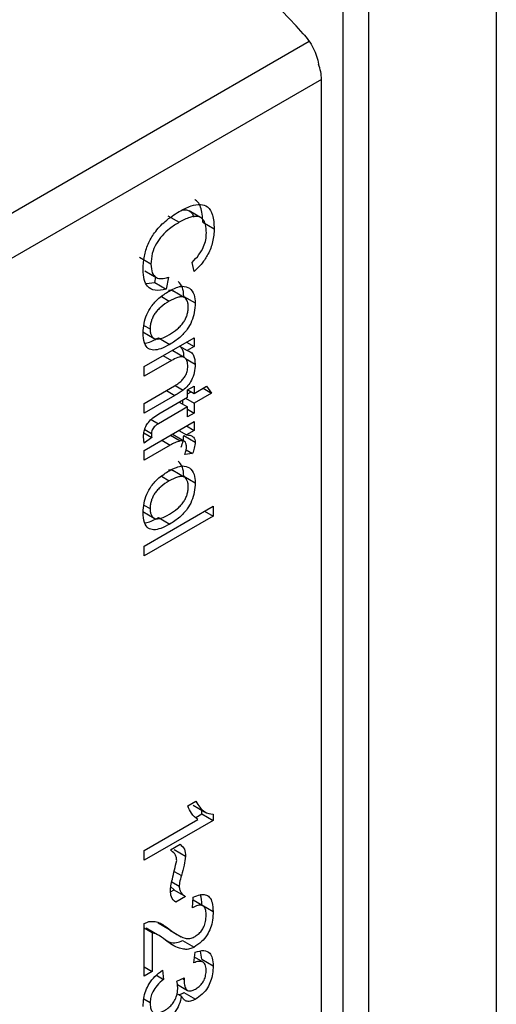
# Paper-space layout 'Blatt2' of a CAD drawing. Units: millimetres. Extents: x 0 to 420, y 0 to 297.
# Drawn here: x 368 to 369, y 108 to 111 of the extents above; entities that cross this region are included whole.
import ezdxf

# ---------------------------------------------------------------- set-up
doc = ezdxf.new("R2010")
doc.units = ezdxf.units.MM

psp = doc.layouts.new('Blatt2')

# ---------------------------------------------------------------- linework, layer by layer
at = {"color": 7, "linetype": 'Continuous', "lineweight": 30}
for p, q in [((369.3264, 112.2632), (369.3264, 107.3464)), ((368.899, 107.9503), (368.899, 111.2547)), ((368.9694, 111.2545), (368.9694, 107.9501)), ((368.8385, 111.0581), (367.9192, 110.5274)), ((368.8385, 108.2168), (368.8385, 111.0581)), ((368.4094, 110.6778), (368.4412, 110.6594)), ((368.5004, 110.6729), (368.4686, 110.6913)), ((368.507, 110.6599), (368.5388, 110.6416)), ((368.3622, 110.5424), (368.3304, 110.5608)), ((368.483, 110.5219), (368.4771, 110.5475)), ((368.3449, 110.5239), (368.3768, 110.5055)), ((368.3728, 110.4912), (368.3757, 110.5061)), ((368.411, 110.5059), (368.4046, 110.4728)), ((368.3493, 110.4884), (368.3728, 110.4912)), ((368.3728, 110.4912), (368.4046, 110.4728)), ((368.4552, 110.4496), (368.4234, 110.468)), ((368.4539, 110.4526), (368.4857, 110.4342)), ((368.3392, 110.3536), (368.371, 110.3352)), ((368.3435, 110.2569), (368.4827, 110.3373)), ((368.3832, 110.3369), (368.4151, 110.3185)), ((368.4827, 110.3373), (368.4827, 110.3126)), ((368.4416, 110.3136), (368.463, 110.3012)), ((368.4614, 110.325), (368.4827, 110.3126)), ((368.4827, 110.3126), (368.463, 110.3012)), ((368.4553, 110.2819), (368.4235, 110.3003)), ((368.4193, 110.2735), (368.3435, 110.2297)), ((368.3435, 110.2297), (368.3435, 110.2569)), ((368.3435, 110.1536), (368.428, 110.2024)), ((368.4644, 110.1914), (368.4827, 110.202)), ((368.4827, 110.202), (368.4827, 110.1817)), ((368.4827, 110.1817), (368.5171, 110.2016)), ((368.5171, 110.2016), (368.5312, 110.1825)), ((368.429, 110.1758), (368.3435, 110.1264)), ((368.4644, 110.1711), (368.4644, 110.1914)), ((368.4644, 110.1806), (368.4745, 110.1865)), ((368.4651, 110.1919), (368.4827, 110.1817)), ((368.5312, 110.1825), (368.4827, 110.1545)), ((368.5077, 110.1961), (368.5312, 110.1825)), ((368.3435, 110.1264), (368.3435, 110.1536)), ((368.4644, 110.1439), (368.383, 110.0969)), ((368.3843, 110.1249), (368.4644, 110.1711)), ((368.4408, 110.1575), (368.4644, 110.1439)), ((368.4509, 110.1517), (368.4509, 110.1633)), ((368.4591, 110.1681), (368.4827, 110.1545)), ((368.4644, 110.1163), (368.4644, 110.1439)), ((368.4827, 110.1545), (368.4827, 110.1268)), ((368.4644, 110.1374), (368.4827, 110.1268)), ((368.4827, 110.1268), (368.4644, 110.1163)), ((368.3435, 110.0227), (368.4827, 110.1031)), ((368.4614, 110.0908), (368.4827, 110.0784)), ((368.4827, 110.1031), (368.4827, 110.0784)), ((368.3426, 110.0713), (368.3645, 110.0586)), ((368.456, 110.0476), (368.4242, 110.066)), ((368.4402, 110.0785), (368.4615, 110.0662)), ((368.4539, 110.0641), (368.4857, 110.0457)), ((368.4827, 110.0784), (368.4615, 110.0662)), ((368.4163, 110.0375), (368.3435, 109.9955)), ((368.3645, 110.0586), (368.3437, 110.0432)), ((368.3435, 109.9955), (368.3435, 110.0227)), ((368.4782, 110.0136), (368.4565, 110.0107)), ((368.4604, 110.0239), (368.4782, 110.0136)), ((368.4552, 109.948), (368.4234, 109.9664)), ((368.4539, 109.9509), (368.4857, 109.9325)), ((368.3392, 109.8519), (368.371, 109.8336)), ((368.3435, 109.7557), (368.5355, 109.8665)), ((368.5119, 109.8529), (368.5355, 109.8393)), ((368.5355, 109.8665), (368.5355, 109.8393)), ((368.5355, 109.8393), (368.3435, 109.7285)), ((368.3832, 109.8352), (368.4151, 109.8169)), ((368.3435, 109.7285), (368.3435, 109.7557)), ((368.465, 109.03), (368.4878, 109.0431)), ((368.4802, 109.0324), (368.512, 109.014)), ((368.504, 109.0076), (368.504, 109.0186)), ((368.3435, 108.9054), (368.4934, 108.9919)), ((368.4873, 108.998), (368.504, 109.0076)), ((368.504, 109.0076), (368.5358, 108.9892)), ((368.5358, 109.0068), (368.5358, 108.9892)), ((368.5358, 108.9892), (368.3435, 108.8782)), ((368.4165, 108.9074), (368.4434, 108.9229)), ((368.4269, 108.9081), (368.4588, 108.8897)), ((368.3435, 108.8782), (368.3435, 108.9054)), ((368.4273, 108.7957), (368.4178, 108.8038)), ((368.4245, 108.7972), (368.4563, 108.7788)), ((368.4172, 108.7899), (368.4272, 108.7956)), ((368.4591, 108.7773), (368.4314, 108.7613)), ((368.4778, 108.7458), (368.4805, 108.7754)), ((368.5071, 108.7513), (368.4797, 108.7671)), ((368.504, 108.7538), (368.5358, 108.7355)), ((368.3435, 108.555), (368.3435, 108.7015)), ((368.3435, 108.6894), (368.366, 108.6764)), ((368.381, 108.6704), (368.3491, 108.6887)), ((368.3824, 108.7039), (368.4142, 108.6855)), ((368.4152, 108.6843), (368.3824, 108.7039)), ((368.366, 108.6764), (368.366, 108.568)), ((368.4146, 108.6832), (368.4464, 108.6648)), ((368.4508, 108.6541), (368.4826, 108.6357)), ((368.482, 108.5922), (368.4861, 108.6218)), ((368.5077, 108.5941), (368.4841, 108.6077)), ((368.504, 108.6023), (368.501, 108.6245)), ((368.3435, 108.5809), (368.366, 108.568)), ((368.504, 108.6023), (368.5358, 108.5839)), ((368.366, 108.568), (368.3435, 108.555)), ((368.3776, 108.5574), (368.3974, 108.5459)), ((368.3944, 108.5714), (368.3974, 108.5459)), ((368.4344, 108.541), (368.455, 108.5499)), ((368.4364, 108.5313), (368.4645, 108.515)), ((368.4353, 108.5057), (368.4475, 108.4986)), ((368.4544, 108.5088), (368.4862, 108.4905))]:
    psp.add_line(p, q, dxfattribs=at)
at = {"color": 1, "linetype": 'Continuous', "lineweight": 30}
for p, q in [((367.8751, 110.6287), (368.8039, 111.1649)), ((368.3913, 110.4519), (368.4132, 110.4393)), ((368.3425, 110.3717), (368.36, 110.3616)), ((368.3958, 110.2871), (368.4193, 110.2735)), ((368.4584, 110.2791), (368.4857, 110.2633)), ((368.4295, 110.2034), (368.4519, 110.1905)), ((368.4054, 110.1894), (368.429, 110.1758)), ((368.3628, 110.1086), (368.383, 110.0969)), ((368.3449, 110.0811), (368.3637, 110.0702)), ((368.4164, 110.0648), (368.4438, 110.0489)), ((368.3927, 110.0511), (368.4163, 110.0375)), ((368.3913, 109.9503), (368.4132, 109.9376)), ((368.3425, 109.87), (368.36, 109.86)), ((368.4271, 108.8474), (368.4473, 108.8357)), ((368.4205, 108.8179), (368.4412, 108.8059)), ((368.4504, 108.5479), (368.4548, 108.5454)), ((368.3423, 108.4914), (368.36, 108.4812))]:
    psp.add_line(p, q, dxfattribs=at)
at = {"color": 7, "linetype": 'Continuous', "lineweight": 30}
for centre, radius, start, end in [((367.739, 110.2724), 1.3903, 41.0791, 78.9263), ((368.7108, 111.0559), 0.1277, 0.9794, 20.5556)]:
    psp.add_arc(centre, radius, start, end, dxfattribs=at)
for points, knots in [([(368.787, 111.186), (368.7924, 111.1799), (368.803, 111.1679), (368.8158, 111.1461), (368.8257, 111.1232), (368.8288, 111.1082), (368.8304, 111.1008)], [0, 0, 0, 0, 0.250204, 0.500128, 0.750407, 1, 1, 1, 1]), ([(368.507, 110.6599), (368.5061, 110.6749), (368.5048, 110.6964), (368.4945, 110.7158), (368.4875, 110.7206), (368.4844, 110.7228)], [0, 0, 0, 0, 0.562392, 0.805452, 1, 1, 1, 1]), ([(368.4411, 110.6896), (368.4522, 110.6955), (368.4726, 110.7062), (368.5003, 110.7113), (368.5225, 110.7039), (368.5369, 110.6798), (368.5381, 110.655), (368.5388, 110.6416)], [0, 0, 0, 0, 0.218421, 0.401937, 0.566529, 0.765088, 1, 1, 1, 1]), ([(368.4488, 110.6932), (368.4511, 110.6936), (368.4574, 110.6947), (368.4666, 110.693), (368.4748, 110.6871), (368.4802, 110.6808), (368.481, 110.6751), (368.4811, 110.6738)], [0, 0, 0, 0, 0.1520815, 0.4158123, 0.6684359, 0.9265067, 1, 1, 1, 1]), ([(368.3405, 110.5275), (368.3411, 110.5396), (368.3421, 110.5623), (368.3529, 110.5985), (368.373, 110.6336), (368.4038, 110.666), (368.4279, 110.6812), (368.4411, 110.6896)], [0, 0, 0, 0, 0.199061, 0.370266, 0.532882, 0.743035, 1, 1, 1, 1]), ([(368.5171, 110.6297), (368.5167, 110.6378), (368.516, 110.6531), (368.5077, 110.6695), (368.4924, 110.6774), (368.4693, 110.6742), (368.4512, 110.6647), (368.4412, 110.6594)], [0, 0, 0, 0, 0.192254, 0.35926, 0.521395, 0.735618, 1, 1, 1, 1]), ([(368.4412, 110.6594), (368.4323, 110.6539), (368.4159, 110.6437), (368.3938, 110.6237), (368.3759, 110.6), (368.3639, 110.5708), (368.3628, 110.5523), (368.3622, 110.5424)], [0, 0, 0, 0, 0.235107, 0.429626, 0.596669, 0.785319, 1, 1, 1, 1]), ([(368.5388, 110.6416), (368.5382, 110.6294), (368.5369, 110.6067), (368.5236, 110.5719), (368.5047, 110.5433), (368.4905, 110.5293), (368.483, 110.5219)], [0, 0, 0, 0, 0.296923, 0.558196, 0.766816, 1, 1, 1, 1]), ([(368.4771, 110.5475), (368.4838, 110.5543), (368.4963, 110.5671), (368.5095, 110.59), (368.5162, 110.6114), (368.5168, 110.6234), (368.5171, 110.6297)], [0, 0, 0, 0, 0.304678, 0.568972, 0.774621, 1, 1, 1, 1]), ([(368.3622, 110.5424), (368.3628, 110.5338), (368.3639, 110.5174), (368.3759, 110.5039), (368.3924, 110.5009), (368.4045, 110.5041), (368.411, 110.5059)], [0, 0, 0, 0, 0.283768, 0.538789, 0.752348, 1, 1, 1, 1]), ([(368.4046, 110.4728), (368.3939, 110.4706), (368.3739, 110.4665), (368.3526, 110.4778), (368.342, 110.4996), (368.341, 110.5178), (368.3405, 110.5275)], [0, 0, 0, 0, 0.301178, 0.562165, 0.768775, 1, 1, 1, 1]), ([(368.4131, 110.4673), (368.4198, 110.4709), (368.4324, 110.4775), (368.453, 110.483), (368.4639, 110.4783), (368.4703, 110.4756)], [0, 0, 0, 0, 0.320528, 0.6016229, 1, 1, 1, 1]), ([(368.4539, 110.4526), (368.4533, 110.4617), (368.4522, 110.4794), (368.4429, 110.4892), (368.4384, 110.494)], [0, 0, 0, 0, 0.5116404, 1, 1, 1, 1]), ([(368.4703, 110.4756), (368.4752, 110.4701), (368.4843, 110.4601), (368.4853, 110.4423), (368.4857, 110.4342)], [0, 0, 0, 0, 0.54656, 1, 1, 1, 1]), ([(368.3405, 110.3504), (368.3409, 110.3592), (368.3416, 110.3755), (368.3495, 110.4016), (368.3639, 110.4269), (368.3861, 110.4503), (368.4035, 110.4613), (368.4131, 110.4673)], [0, 0, 0, 0, 0.198994, 0.370156, 0.532767, 0.742961, 1, 1, 1, 1]), ([(368.4231, 110.4673), (368.4214, 110.4683), (368.418, 110.4704), (368.4133, 110.4692), (368.4109, 110.4686)], [0, 0, 0, 0, 0.4877838, 1, 1, 1, 1]), ([(368.4662, 110.423), (368.4661, 110.4266), (368.4658, 110.4334), (368.4633, 110.4418), (368.459, 110.4477), (368.4531, 110.451), (368.4454, 110.4517), (368.4321, 110.4493), (368.421, 110.4434), (368.4132, 110.4393)], [0, 0, 0, 0, 0.125737, 0.239038, 0.345584, 0.452144, 0.565775, 0.692498, 1, 1, 1, 1]), ([(368.4132, 110.4393), (368.4053, 110.4344), (368.3942, 110.4274), (368.3809, 110.4145), (368.3732, 110.405), (368.3672, 110.3947), (368.363, 110.3839), (368.3604, 110.3726), (368.3601, 110.3654), (368.36, 110.3616)], [0, 0, 0, 0, 0.306992, 0.433748, 0.54753, 0.654107, 0.760661, 0.874045, 1, 1, 1, 1]), ([(368.414, 110.346), (368.4217, 110.3508), (368.4326, 110.3577), (368.4456, 110.3704), (368.4532, 110.3799), (368.4591, 110.39), (368.4633, 110.4008), (368.4658, 110.412), (368.4661, 110.4192), (368.4662, 110.423)], [0, 0, 0, 0, 0.3052796, 0.4315039, 0.5450567, 0.6517738, 0.758829, 0.873019, 1, 1, 1, 1]), ([(368.4857, 110.4342), (368.4853, 110.4254), (368.4846, 110.4092), (368.477, 110.3833), (368.463, 110.3583), (368.4413, 110.3351), (368.4244, 110.3244), (368.4151, 110.3185)], [0, 0, 0, 0, 0.201655, 0.374479, 0.537307, 0.745907, 1, 1, 1, 1]), ([(368.4151, 110.3185), (368.4066, 110.314), (368.3911, 110.3058), (368.3701, 110.3014), (368.3531, 110.306), (368.342, 110.3228), (368.341, 110.3407), (368.3405, 110.3504)], [0, 0, 0, 0, 0.224673, 0.412272, 0.577701, 0.772529, 1, 1, 1, 1]), ([(368.3442, 110.322), (368.3463, 110.3222), (368.3586, 110.3233), (368.3721, 110.3307), (368.3832, 110.3369)], [0, 0, 0, 0, 0.172946, 1, 1, 1, 1]), ([(368.36, 110.3616), (368.3601, 110.358), (368.3604, 110.3512), (368.363, 110.3429), (368.3673, 110.3371), (368.3734, 110.3338), (368.3812, 110.3332), (368.3947, 110.3358), (368.406, 110.3418), (368.414, 110.346)], [0, 0, 0, 0, 0.12424, 0.236371, 0.342205, 0.448588, 0.562556, 0.690045, 1, 1, 1, 1]), ([(368.4437, 110.3128), (368.4458, 110.3105), (368.4525, 110.3036), (368.4533, 110.2906), (368.4539, 110.2817)], [0, 0, 0, 0, 0.318693, 1, 1, 1, 1]), ([(368.4651, 110.2573), (368.4649, 110.262), (368.4644, 110.2709), (368.4594, 110.2803), (368.4501, 110.2846), (368.4362, 110.2824), (368.4254, 110.2767), (368.4193, 110.2735)], [0, 0, 0, 0, 0.188066, 0.352527, 0.51442, 0.731139, 1, 1, 1, 1]), ([(368.463, 110.3012), (368.4668, 110.3), (368.4743, 110.2976), (368.4838, 110.2857), (368.485, 110.2719), (368.4857, 110.2633)], [0, 0, 0, 0, 0.28215, 0.550875, 1, 1, 1, 1]), ([(368.428, 110.2024), (368.4322, 110.205), (368.4399, 110.2098), (368.4503, 110.2192), (368.4587, 110.2303), (368.4643, 110.244), (368.4648, 110.2526), (368.4651, 110.2573)], [0, 0, 0, 0, 0.235477, 0.430243, 0.597349, 0.785781, 1, 1, 1, 1]), ([(368.4857, 110.2633), (368.4853, 110.2555), (368.4846, 110.2412), (368.4767, 110.2195), (368.4651, 110.2023), (368.4565, 110.1946), (368.4519, 110.1905)], [0, 0, 0, 0, 0.312664, 0.574738, 0.776203, 1, 1, 1, 1]), ([(368.4519, 110.1905), (368.4484, 110.188), (368.4408, 110.1826), (368.4332, 110.1782), (368.429, 110.1758)], [0, 0, 0, 0, 0.455529, 1, 1, 1, 1]), ([(368.3416, 110.0625), (368.3419, 110.067), (368.3423, 110.0754), (368.3471, 110.0891), (368.3557, 110.1025), (368.3686, 110.1151), (368.3787, 110.1214), (368.3843, 110.1249)], [0, 0, 0, 0, 0.182862, 0.3442, 0.505849, 0.72566, 1, 1, 1, 1]), ([(368.383, 110.0969), (368.3808, 110.0956), (368.3768, 110.0931), (368.3715, 110.0885), (368.3671, 110.0831), (368.3641, 110.0765), (368.3639, 110.0724), (368.3637, 110.0702)], [0, 0, 0, 0, 0.24548, 0.447, 0.615925, 0.798522, 1, 1, 1, 1]), ([(368.3437, 110.0432), (368.3431, 110.0468), (368.3419, 110.0529), (368.3417, 110.0597), (368.3416, 110.0625)], [0, 0, 0, 0, 0.591734, 1, 1, 1, 1]), ([(368.3637, 110.0702), (368.3638, 110.0682), (368.3639, 110.0643), (368.3643, 110.0605), (368.3645, 110.0586)], [0, 0, 0, 0, 0.49957, 1, 1, 1, 1]), ([(368.4464, 110.032), (368.4486, 110.0378), (368.4527, 110.0489), (368.4535, 110.0591), (368.4539, 110.0641)], [0, 0, 0, 0, 0.523113, 1, 1, 1, 1]), ([(368.4615, 110.0662), (368.4655, 110.0658), (368.4728, 110.065), (368.4806, 110.0604), (368.485, 110.0539), (368.4855, 110.0484), (368.4857, 110.0457)], [0, 0, 0, 0, 0.346337, 0.628583, 0.819455, 1, 1, 1, 1]), ([(368.4438, 110.0489), (368.4389, 110.0475), (368.4299, 110.045), (368.4206, 110.0399), (368.4163, 110.0375)], [0, 0, 0, 0, 0.543955, 1, 1, 1, 1]), ([(368.4614, 110.0332), (368.4612, 110.0365), (368.4607, 110.0427), (368.4565, 110.0481), (368.4506, 110.0499), (368.4462, 110.0493), (368.4438, 110.0489)], [0, 0, 0, 0, 0.2822297, 0.5408304, 0.7556429, 1, 1, 1, 1]), ([(368.4857, 110.0457), (368.4852, 110.0402), (368.4844, 110.0298), (368.4802, 110.0188), (368.4782, 110.0136)], [0, 0, 0, 0, 0.534001, 1, 1, 1, 1]), ([(368.4565, 110.0107), (368.458, 110.0152), (368.4608, 110.023), (368.4612, 110.0302), (368.4614, 110.0332)], [0, 0, 0, 0, 0.577679, 1, 1, 1, 1]), ([(368.4131, 109.9657), (368.4198, 109.9692), (368.4324, 109.9758), (368.453, 109.9813), (368.4639, 109.9767), (368.4703, 109.974)], [0, 0, 0, 0, 0.320528, 0.601623, 1, 1, 1, 1]), ([(368.4539, 109.9509), (368.4533, 109.96), (368.4522, 109.9778), (368.4429, 109.9876), (368.4384, 109.9923)], [0, 0, 0, 0, 0.51164, 1, 1, 1, 1]), ([(368.3405, 109.8487), (368.3409, 109.8575), (368.3416, 109.8738), (368.3495, 109.8999), (368.3639, 109.9253), (368.3861, 109.9487), (368.4035, 109.9596), (368.4131, 109.9657)], [0, 0, 0, 0, 0.198994, 0.370156, 0.532767, 0.742961, 1, 1, 1, 1]), ([(368.4231, 109.9656), (368.4214, 109.9667), (368.418, 109.9688), (368.4133, 109.9676), (368.4109, 109.967)], [0, 0, 0, 0, 0.487784, 1, 1, 1, 1]), ([(368.4703, 109.974), (368.4752, 109.9685), (368.4843, 109.9585), (368.4853, 109.9406), (368.4857, 109.9325)], [0, 0, 0, 0, 0.5465599, 1, 1, 1, 1]), ([(368.4132, 109.9376), (368.4053, 109.9327), (368.3942, 109.9258), (368.3809, 109.9129), (368.3732, 109.9033), (368.3672, 109.8931), (368.363, 109.8823), (368.3604, 109.871), (368.3601, 109.8638), (368.36, 109.86)], [0, 0, 0, 0, 0.306992, 0.433748, 0.54753, 0.654107, 0.760661, 0.874045, 1, 1, 1, 1]), ([(368.4662, 109.9213), (368.4661, 109.9249), (368.4658, 109.9318), (368.4633, 109.9401), (368.459, 109.946), (368.4531, 109.9494), (368.4454, 109.9501), (368.4321, 109.9476), (368.421, 109.9418), (368.4132, 109.9376)], [0, 0, 0, 0, 0.125737, 0.239038, 0.345584, 0.452144, 0.565775, 0.692498, 1, 1, 1, 1]), ([(368.4857, 109.9325), (368.4853, 109.9238), (368.4846, 109.9075), (368.477, 109.8817), (368.463, 109.8566), (368.4413, 109.8335), (368.4244, 109.8228), (368.4151, 109.8169)], [0, 0, 0, 0, 0.201655, 0.374479, 0.537307, 0.745907, 1, 1, 1, 1]), ([(368.414, 109.8443), (368.4217, 109.8492), (368.4326, 109.856), (368.4456, 109.8687), (368.4532, 109.8782), (368.4591, 109.8884), (368.4633, 109.8991), (368.4658, 109.9104), (368.4661, 109.9175), (368.4662, 109.9213)], [0, 0, 0, 0, 0.30528, 0.431504, 0.545057, 0.651774, 0.758829, 0.873019, 1, 1, 1, 1]), ([(368.4151, 109.8169), (368.4066, 109.8124), (368.3911, 109.8041), (368.3701, 109.7997), (368.3531, 109.8044), (368.342, 109.8212), (368.341, 109.8391), (368.3405, 109.8487)], [0, 0, 0, 0, 0.224673, 0.412272, 0.577701, 0.772529, 1, 1, 1, 1]), ([(368.36, 109.86), (368.3601, 109.8564), (368.3604, 109.8495), (368.363, 109.8412), (368.3673, 109.8354), (368.3734, 109.8322), (368.3812, 109.8315), (368.3947, 109.8341), (368.406, 109.8401), (368.414, 109.8443)], [0, 0, 0, 0, 0.12424, 0.236371, 0.342205, 0.448588, 0.562556, 0.690045, 1, 1, 1, 1]), ([(368.3442, 109.8203), (368.3463, 109.8205), (368.3586, 109.8216), (368.3721, 109.8291), (368.3832, 109.8352)], [0, 0, 0, 0, 0.172946, 1, 1, 1, 1]), ([(368.4934, 108.9919), (368.487, 108.9972), (368.4752, 109.0069), (368.4682, 109.0228), (368.465, 109.03)], [0, 0, 0, 0, 0.540555, 1, 1, 1, 1]), ([(368.4878, 109.0431), (368.4948, 109.0315), (368.5065, 109.0122), (368.5275, 109.0083), (368.5358, 109.0068)], [0, 0, 0, 0, 0.605036, 1, 1, 1, 1]), ([(368.4341, 108.8781), (368.4338, 108.8814), (368.4331, 108.8885), (368.4274, 108.8991), (368.4208, 108.9041), (368.4165, 108.9074)], [0, 0, 0, 0, 0.232412, 0.495161, 1, 1, 1, 1]), ([(368.4434, 108.9229), (368.4483, 108.9191), (368.4574, 108.9121), (368.4583, 108.8967), (368.4588, 108.8897)], [0, 0, 0, 0, 0.545318, 1, 1, 1, 1]), ([(368.4588, 108.8897), (368.4578, 108.8814), (368.4559, 108.8639), (368.4503, 108.8454), (368.4473, 108.8357)], [0, 0, 0, 0, 0.473899, 1, 1, 1, 1]), ([(368.4165, 108.7946), (368.417, 108.7986), (368.4183, 108.8086), (368.4245, 108.8366), (368.43, 108.8604), (368.4341, 108.8781)], [0, 0, 0, 0, 0.1483289, 0.370565, 1, 1, 1, 1]), ([(368.4473, 108.8357), (368.4454, 108.8291), (368.4423, 108.8189), (368.4415, 108.8094), (368.4412, 108.8059)], [0, 0, 0, 0, 0.642837, 1, 1, 1, 1]), ([(368.4412, 108.8059), (368.4415, 108.8024), (368.4421, 108.7949), (368.4477, 108.7842), (368.4547, 108.78), (368.4591, 108.7773)], [0, 0, 0, 0, 0.248294, 0.513002, 1, 1, 1, 1]), ([(368.4314, 108.7613), (368.4266, 108.7656), (368.4182, 108.7731), (368.417, 108.7881), (368.4165, 108.7946)], [0, 0, 0, 0, 0.567539, 1, 1, 1, 1]), ([(368.4805, 108.7754), (368.4868, 108.778), (368.4986, 108.7829), (368.5143, 108.7832), (368.5267, 108.7762), (368.5347, 108.7599), (368.5354, 108.744), (368.5358, 108.7355)], [0, 0, 0, 0, 0.204649, 0.382399, 0.548961, 0.756031, 1, 1, 1, 1]), ([(368.504, 108.7538), (368.5039, 108.7638), (368.5038, 108.7742), (368.5003, 108.7816), (368.5001, 108.7819)], [0, 0, 0, 0, 0.962586, 1, 1, 1, 1]), ([(368.5164, 108.7248), (368.5162, 108.7296), (368.5158, 108.7384), (368.5117, 108.7483), (368.5041, 108.7537), (368.4922, 108.7531), (368.4829, 108.7484), (368.4778, 108.7458)], [0, 0, 0, 0, 0.206359, 0.38239, 0.545927, 0.751729, 1, 1, 1, 1]), ([(368.5358, 108.7355), (368.5356, 108.7275), (368.535, 108.7128), (368.5295, 108.6901), (368.5192, 108.6685), (368.5028, 108.6488), (368.4897, 108.6403), (368.4826, 108.6357)], [0, 0, 0, 0, 0.222306, 0.408354, 0.573454, 0.769693, 1, 1, 1, 1]), ([(368.4832, 108.6642), (368.487, 108.6666), (368.494, 108.671), (368.5035, 108.681), (368.511, 108.6936), (368.5157, 108.709), (368.5162, 108.7192), (368.5164, 108.7248)], [0, 0, 0, 0, 0.202161, 0.375301, 0.538172, 0.746469, 1, 1, 1, 1]), ([(368.3435, 108.7015), (368.3466, 108.7032), (368.3522, 108.7063), (368.3575, 108.7073), (368.3599, 108.7077)], [0, 0, 0, 0, 0.560739, 1, 1, 1, 1]), ([(368.3599, 108.7077), (368.3646, 108.7078), (368.375, 108.7081), (368.3937, 108.701), (368.406, 108.6917), (368.4142, 108.6855)], [0, 0, 0, 0, 0.216403, 0.479331, 1, 1, 1, 1]), ([(368.4028, 108.6549), (368.3953, 108.6612), (368.3841, 108.6704), (368.3704, 108.6749), (368.366, 108.6764)], [0, 0, 0, 0, 0.678838, 1, 1, 1, 1]), ([(368.4142, 108.6855), (368.4275, 108.6754), (368.4443, 108.6627), (368.4698, 108.6588), (368.4791, 108.6625), (368.4832, 108.6642)], [0, 0, 0, 0, 0.684027, 0.861842, 1, 1, 1, 1]), ([(368.4826, 108.6357), (368.4784, 108.6338), (368.4693, 108.6296), (368.4555, 108.6294), (368.4314, 108.6344), (368.4151, 108.6461), (368.4028, 108.6549)], [0, 0, 0, 0, 0.126025, 0.2739, 0.450507, 1, 1, 1, 1]), ([(368.4051, 108.655), (368.4082, 108.653), (368.4163, 108.6479), (368.4321, 108.6467), (368.445, 108.6518), (368.4508, 108.6541)], [0, 0, 0, 0, 0.257951, 0.668845, 1, 1, 1, 1]), ([(368.4861, 108.6218), (368.4944, 108.6242), (368.5097, 108.6287), (368.5265, 108.6214), (368.5347, 108.6051), (368.5355, 108.5913), (368.5358, 108.5839)], [0, 0, 0, 0, 0.302172, 0.560281, 0.765896, 1, 1, 1, 1]), ([(368.5164, 108.5721), (368.516, 108.5777), (368.5152, 108.5882), (368.5066, 108.5961), (368.4949, 108.5967), (368.4865, 108.5937), (368.482, 108.5922)], [0, 0, 0, 0, 0.2745896, 0.524574, 0.7415823, 1, 1, 1, 1]), ([(368.5358, 108.5839), (368.5356, 108.5764), (368.5351, 108.5626), (368.5299, 108.5414), (368.5204, 108.5211), (368.505, 108.5026), (368.4928, 108.4947), (368.4862, 108.4905)], [0, 0, 0, 0, 0.222912, 0.409356, 0.574539, 0.770417, 1, 1, 1, 1]), ([(368.3405, 108.4701), (368.3408, 108.4776), (368.3414, 108.4916), (368.3471, 108.5137), (368.3575, 108.5353), (368.3739, 108.5559), (368.3872, 108.566), (368.3944, 108.5714)], [0, 0, 0, 0, 0.209684, 0.39078, 0.558089, 0.762245, 1, 1, 1, 1]), ([(368.455, 108.5499), (368.4549, 108.5489), (368.4548, 108.5474), (368.4548, 108.5459), (368.4548, 108.5454)], [0, 0, 0, 0, 0.620319, 1, 1, 1, 1]), ([(368.4866, 108.5188), (368.49, 108.5209), (368.4963, 108.5249), (368.5048, 108.5337), (368.5116, 108.5448), (368.5158, 108.5583), (368.5162, 108.5672), (368.5164, 108.5721)], [0, 0, 0, 0, 0.205329, 0.380462, 0.543618, 0.750017, 1, 1, 1, 1]), ([(368.3974, 108.5459), (368.3912, 108.5405), (368.38, 108.5308), (368.3674, 108.5127), (368.3609, 108.4955), (368.3603, 108.4861), (368.36, 108.4812)], [0, 0, 0, 0, 0.328357, 0.594762, 0.78972, 1, 1, 1, 1]), ([(368.3999, 108.4588), (368.4041, 108.4615), (368.4119, 108.4664), (368.4225, 108.4771), (368.431, 108.4904), (368.4363, 108.5068), (368.4368, 108.5176), (368.4371, 108.5234)], [0, 0, 0, 0, 0.209958, 0.388027, 0.551643, 0.755269, 1, 1, 1, 1]), ([(368.4371, 108.5234), (368.4369, 108.5266), (368.4365, 108.5328), (368.4351, 108.5383), (368.4344, 108.541)], [0, 0, 0, 0, 0.5066205, 1, 1, 1, 1]), ([(368.4548, 108.5454), (368.4549, 108.5404), (368.4552, 108.5312), (368.4585, 108.5205), (368.4645, 108.5138), (368.4744, 108.5127), (368.4824, 108.5167), (368.4866, 108.5188)], [0, 0, 0, 0, 0.230705, 0.422289, 0.588617, 0.779865, 1, 1, 1, 1]), ([(368.4475, 108.4986), (368.4456, 108.4906), (368.4421, 108.4755), (368.43, 108.4548), (368.4155, 108.4397), (368.4056, 108.4335), (368.4004, 108.4301)], [0, 0, 0, 0, 0.288151, 0.544825, 0.756652, 1, 1, 1, 1]), ([(368.4391, 108.5035), (368.4399, 108.5035), (368.4446, 108.5034), (368.45, 108.5064), (368.4544, 108.5088)], [0, 0, 0, 0, 0.18441, 1, 1, 1, 1]), ([(368.4862, 108.4905), (368.4815, 108.4882), (368.4724, 108.4837), (368.4611, 108.4845), (368.4528, 108.4898), (368.4493, 108.4956), (368.4475, 108.4986)], [0, 0, 0, 0, 0.279858, 0.542566, 0.759122, 1, 1, 1, 1]), ([(368.36, 108.4812), (368.3602, 108.4761), (368.3606, 108.4668), (368.3648, 108.4563), (368.3727, 108.4505), (368.385, 108.4511), (368.3946, 108.4561), (368.3999, 108.4588)], [0, 0, 0, 0, 0.209014, 0.386482, 0.55, 0.754191, 1, 1, 1, 1])]:
    psp.add_open_spline(points, degree=3, knots=knots, dxfattribs=at)

doc.saveas('drawing.dxf')
